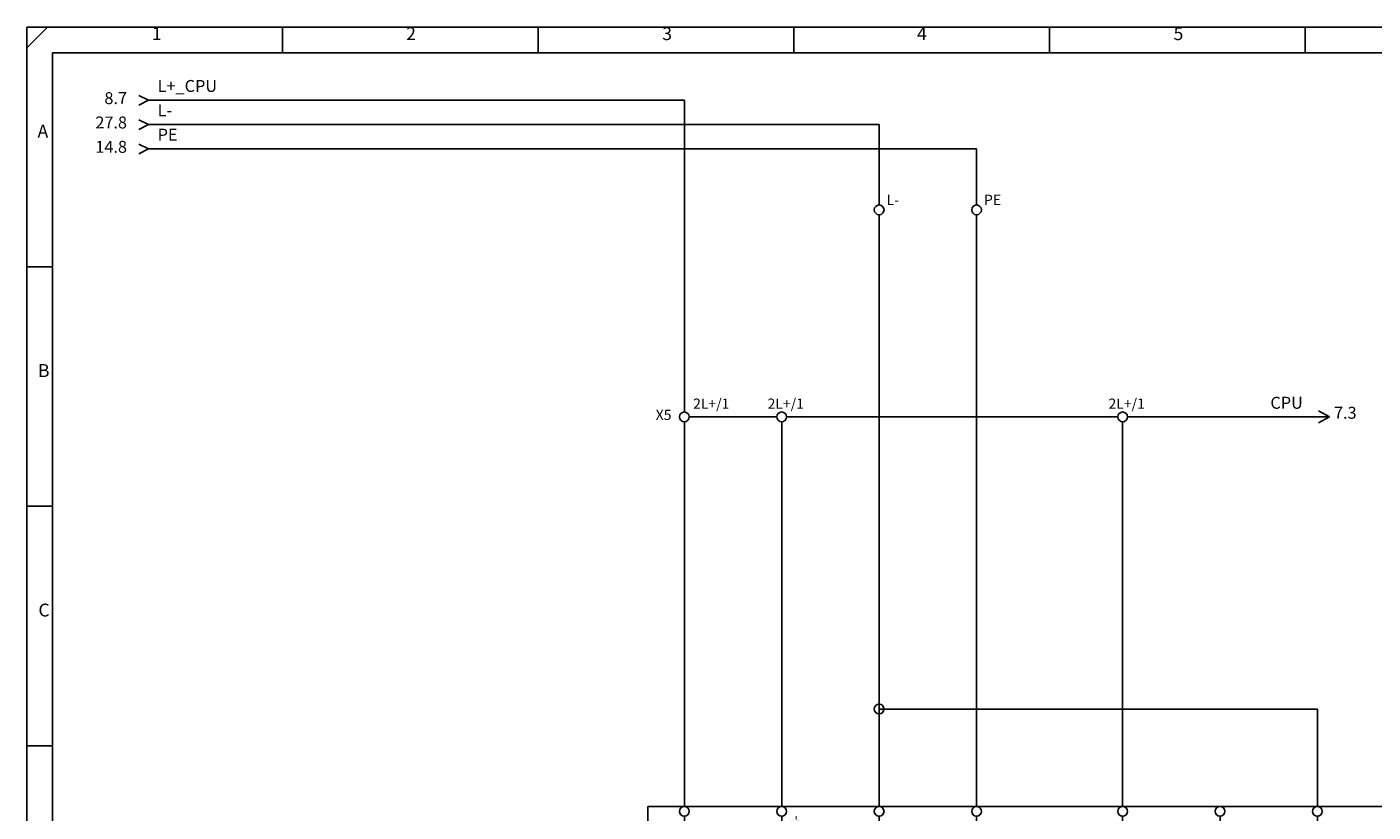
# Model space of a CAD drawing. Units: millimetres. Extents: x 0 to 420, y 0 to 295.
# Drawn here: x 0 to 276, y 134 to 295 of the extents above; entities that cross this region are included whole.
import ezdxf

# ---------------------------------------------------------------- set-up
doc = ezdxf.new("R2010")
doc.units = ezdxf.units.MM
doc.layers.add('CADDY_1', color=7, linetype='CONTINUOUS')
doc.styles.get("Standard").update_dxf_attribs({"font": 'txt', "width": 0.75})

# ---------------------------------------------------------------- blocks, each defined once
blk = doc.blocks.new('BLK2')
at = {"layer": 'CADDY_1', "linetype": 'CONTINUOUS'}
for p, q in [((0, 290.77), (4.2, 294.98)), ((420, 294.98), (0, 294.98)), ((0, 294.98), (0, 0)), ((52.5, 289.72), (52.5, 294.98)), ((105, 289.72), (105, 294.98)), ((157.5, 289.72), (157.5, 294.98)), ((210, 289.72), (210, 294.98)), ((262.5, 289.72), (262.5, 294.98)), ((5.25, 21.07), (5.25, 289.72)), ((5.25, 289.72), (414.75, 289.72)), ((0, 245.82), (5.25, 245.82)), ((0, 196.66), (5.25, 196.66)), ((0, 147.49), (5.25, 147.49))]:
    blk.add_line(p, q, dxfattribs=at)
at = {"layer": 'CADDY_1', "char_height": 2.65, "width": 100, "attachment_point": 7}
for s, insert in [('1', (25.65, 291.53)), ('2', (77.87, 291.53)), ('3', (130.46, 291.53)), ('4', (182.78, 291.53)), ('5', (235.46, 291.53)), ('A', (2.18, 271.51)), ('B', (2.27, 222.35)), ('C', (2.36, 173.18))]:
    blk.add_mtext(s, dxfattribs=dict(at, insert=insert))
blk = doc.blocks.new('BLK5')
at = {"layer": 'CADDY_1', "linetype": 'CONTINUOUS'}
for p, q in [((127.5, 135), (292.5, 135)), ((127.5, 90), (127.5, 135)), ((135, 115), (135, 133)), ((155, 115), (155, 133)), ((175, 115), (175, 133)), ((195, 115), (195, 133)), ((225, 115), (225, 133)), ((245, 115), (245, 133)), ((265, 115), (265, 133)), ((285, 115), (285, 133)), ((292.5, 135), (292.5, 90)), ((127.5, 115), (292.5, 115)), ((292.5, 90), (127.5, 90))]:
    blk.add_line(p, q, dxfattribs=at)
for centre in [(135, 134), (155, 134), (175, 134), (195, 134), (225, 134), (245, 134), (265, 134), (285, 134)]:
    blk.add_circle(centre, 1, dxfattribs=at)
at = {"layer": 'CADDY_1', "char_height": 2.1, "width": 100, "attachment_point": 7, "rotation": 90}
for s, insert in [('Versorgungs-', (159.4, 115.6)), ('Segment-', (139.4, 115.6)), ('spannung', (144.39, 115.6)), ('spannung', (164.39, 115.6)), ('spannung', (234.39, 115.6)), ('spannung', (254.39, 115.6)), ('Haupt-', (229.4, 115.6)), ('Haupt-', (249.4, 115.6))]:
    blk.add_mtext(s, dxfattribs=dict(at, insert=insert))
at = {"layer": 'CADDY_1', "width": 100}
for s, insert, char_height, attachment_point in [('US', (135, 110.6), 2.1, 8), ('ULS', (155, 110.6), 2.1, 8), ('GND', (175, 110.6), 2.1, 8), ('PE', (195, 110.6), 2.1, 8), ('UM', (225, 110.6), 2.1, 8), ('UM', (245, 110.6), 2.1, 8), ('GND', (265, 110.6), 2.1, 8), ('PE', (285, 110.6), 2.1, 8), ('+24VDC', (135, 106.85), 2.1, 8), ('+24VDC', (155, 106.85), 2.1, 8), ('+24VDC', (225, 106.85), 2.1, 8), ('+24VDC', (245, 106.85), 2.1, 8), ('PWR\\~IN', (133.5, 100.8), 2.8, 7), ('Steckplatz:', (133.5, 95.8), 2.8, 7), ('on\\~board', (161, 95.8), 2.8, 7), ('Teil\\~5\\~von\\~5', (286.5, 95.8), 2.8, 9)]:
    blk.add_mtext(s, dxfattribs=dict(at, insert=insert, char_height=char_height, attachment_point=attachment_point))
blk = doc.blocks.new('BLK6')
at = {"layer": 'CADDY_1', "linetype": 'CONTINUOUS'}
for q in [(23, 271), (23, 269), (30, 270)]:
    blk.add_line((25, 270), q, dxfattribs=at)
blk = doc.blocks.new('BLK7')
at = {"layer": 'CADDY_1', "linetype": 'CONTINUOUS'}
for p, q in [((175, 260), (175, 258.5)), ((175, 256.5), (175, 255))]:
    blk.add_line(p, q, dxfattribs=at)
blk.add_circle((175, 257.5), 1, dxfattribs=at)
blk = doc.blocks.new('BLK8')
at = {"layer": 'CADDY_1', "linetype": 'CONTINUOUS'}
for p, q in [((195, 260), (195, 258.5)), ((195, 256.5), (195, 255))]:
    blk.add_line(p, q, dxfattribs=at)
blk.add_circle((195, 257.5), 1, dxfattribs=at)
blk = doc.blocks.new('BLK9')
at = {"layer": 'CADDY_1', "linetype": 'CONTINUOUS'}
for q in [(23, 281), (23, 279), (30, 280)]:
    blk.add_line((25, 280), q, dxfattribs=at)
blk = doc.blocks.new('BLK10')
at = {"layer": 'CADDY_1', "linetype": 'CONTINUOUS'}
for q in [(23, 276), (23, 274), (30, 275)]:
    blk.add_line((25, 275), q, dxfattribs=at)
blk = doc.blocks.new('BLK11')
at = {"layer": 'CADDY_1', "linetype": 'CONTINUOUS'}
for p, q in [((135, 216), (135, 220)), ((135, 210), (135, 214)), ((140, 215), (136, 215))]:
    blk.add_line(p, q, dxfattribs=at)
blk.add_circle((135, 215), 1, dxfattribs=at)
blk = doc.blocks.new('BLK12')
at = {"layer": 'CADDY_1', "linetype": 'CONTINUOUS'}
for p, q in [((150, 215), (154, 215)), ((155, 210), (155, 214)), ((160, 215), (156, 215))]:
    blk.add_line(p, q, dxfattribs=at)
blk.add_circle((155, 215), 1, dxfattribs=at)
blk = doc.blocks.new('BLK13')
at = {"layer": 'CADDY_1', "linetype": 'CONTINUOUS'}
for p, q in [((220, 215), (224, 215)), ((225, 210), (225, 214)), ((230, 215), (226, 215))]:
    blk.add_line(p, q, dxfattribs=at)
blk.add_circle((225, 215), 1, dxfattribs=at)
blk = doc.blocks.new('BLK14')
at = {"layer": 'CADDY_1', "linetype": 'CONTINUOUS'}
for p, q in [((267.5, 215), (265.25, 216.25)), ((260, 215), (267.5, 215)), ((267.5, 215), (265.25, 213.75))]:
    blk.add_line(p, q, dxfattribs=at)

msp = doc.modelspace()

# ---------------------------------------------------------------- linework, layer by layer
at = {"layer": 'CADDY_1', "linetype": 'CONTINUOUS'}
for p, q in [((30, 280), (135, 280)), ((135, 220), (135, 280)), ((175, 275), (30, 275)), ((175, 260), (175, 275)), ((30, 270), (195, 270)), ((195, 260), (195, 270)), ((175, 155), (175, 255)), ((195, 135), (195, 255)), ((140, 215), (150, 215)), ((160, 215), (220, 215)), ((230, 215), (260, 215)), ((135, 135), (135, 210)), ((155, 135), (155, 210)), ((225, 135), (225, 210)), ((175, 155), (265, 155)), ((175, 135), (175, 155)), ((265, 155), (265, 135))]:
    msp.add_line(p, q, dxfattribs=at)
at = {"layer": 'CADDY_1'}
msp.add_circle((175, 155), 1, dxfattribs=at)

# ---------------------------------------------------------------- block references
for name in ['BLK2', 'BLK9', 'BLK10', 'BLK6', 'BLK7', 'BLK8', 'BLK11', 'BLK12', 'BLK13', 'BLK14', 'BLK5']:
    msp.add_blockref(name, (0, 0), dxfattribs=at)

# ---------------------------------------------------------------- texts
at = {"layer": 'CADDY_1', "width": 100}
for s, insert, char_height, attachment_point in [('L+_CPU', (26.85, 280.95), 2.45, 7), ('L-', (26.85, 275.95), 2.45, 7), ('PE', (26.85, 270.95), 2.45, 7), ('L-', (176.54, 257.85), 2.1, 7), ('PE', (196.54, 257.85), 2.1, 7), ('2L+/1', (136.8, 216), 2.1, 7), ('2L+/1', (159.55, 216), 2.1, 9), ('2L+/1', (229.55, 216), 2.1, 9), ('CPU', (262, 215.9), 2.45, 9), ('X5', (132.35, 213.7), 2.1, 9)]:
    msp.add_mtext(s, dxfattribs=dict(at, insert=insert, char_height=char_height, attachment_point=attachment_point))
at = {"layer": 'CADDY_1', "color": 1, "char_height": 2.45, "width": 100}
for s, insert, attachment_point in [('8.7', (20.55, 278.45), 9), ('27.8', (20.55, 273.45), 9), ('14.8', (20.55, 268.45), 9), ('7.3', (268.4, 213.85), 7)]:
    msp.add_mtext(s, dxfattribs=dict(at, insert=insert, attachment_point=attachment_point))

doc.saveas('drawing.dxf')
